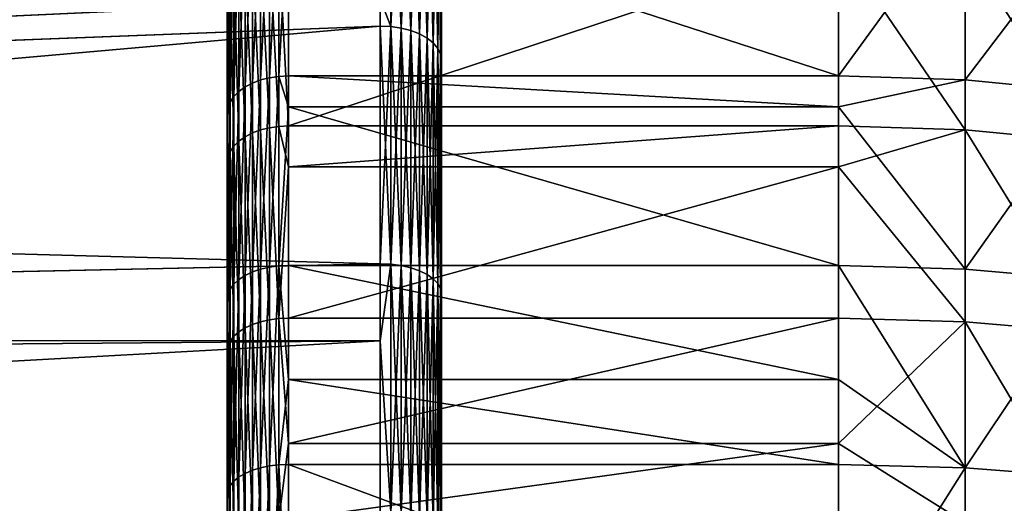
# Model space of a CAD drawing. Extents: x -22 to 75, y -176 to 22.
# Drawn here: x 36 to 41, y 8 to 10 of the extents above; entities that cross this region are included whole.
import ezdxf

# ---------------------------------------------------------------- set-up
doc = ezdxf.new("R2010")
doc.units = 0
doc.layers.add('L2', color=7, linetype='CONTINUOUS')
doc.layers.add('L4', color=7, linetype='CONTINUOUS')

msp = doc.modelspace()

# ---------------------------------------------------------------- linework, layer by layer
at = {"layer": 'L2', "color": 7}
for points in [[(38.05, 17.75, -38.05), (38.05, 17.69917, -36.70759), (38.05, 0, -38.05)], [(38.05, 17.75, -38.05), (38.05, 0, -38.05), (38.05, 17.69917, -39.39241)], [(38.05, 0, -38.05), (38.05, 17.54695, -40.72713), (38.05, 17.69917, -39.39241)], [(38.05, 17.69917, -36.70759), (38.05, 17.54695, -35.37287), (38.05, 0, -38.05)], [(38.05, 0, -38.05), (38.05, 17.29423, -42.04652), (38.05, 17.54695, -40.72713)], [(38.05, 0, -38.05), (38.05, 17.54695, -35.37287), (38.05, 17.29423, -34.05348)], [(38.05, 16.94245, -43.34301), (38.05, 17.29423, -42.04652), (38.05, 0, -38.05)], [(38.05, 0, -38.05), (38.05, 17.29423, -34.05348), (38.05, 16.94245, -32.75699)], [(38.05, 0, -38.05), (38.05, 16.49362, -44.60919), (38.05, 16.94245, -43.34301)], [(38.05, 16.94245, -32.75699), (38.05, 16.49362, -31.49081), (38.05, 0, -38.05)], [(38.05, 0, -38.05), (38.05, 15.95032, -45.8378), (38.05, 16.49362, -44.60919)], [(38.05, 0, -38.05), (38.05, 16.49362, -31.49081), (38.05, 15.95032, -30.2622)], [(38.05, 15.31566, -47.0218), (38.05, 15.95032, -45.8378), (38.05, 0, -38.05)], [(38.05, 0, -38.05), (38.05, 15.95032, -30.2622), (38.05, 15.31566, -29.0782)], [(38.05, 0, -38.05), (38.05, 14.59327, -48.15441), (38.05, 15.31566, -47.0218)], [(38.05, 15.31566, -29.0782), (38.05, 14.59327, -27.94559), (38.05, 0, -38.05)], [(38.05, 0, -38.05), (38.05, 13.78729, -49.22914), (38.05, 14.59327, -48.15441)], [(38.05, 0, -38.05), (38.05, 14.59327, -27.94559), (38.05, 13.78729, -26.87086)], [(38.05, 12.90234, -50.23983), (38.05, 13.78729, -49.22914), (38.05, 0, -38.05)], [(38.05, 0, -38.05), (38.05, 13.78729, -26.87086), (38.05, 12.90234, -25.86016)], [(38.05, 0, -38.05), (38.05, 11.94349, -51.18071), (38.05, 12.90234, -50.23983)], [(38.05, 12.90234, -25.86016), (38.05, 11.94349, -24.91929), (38.05, 0, -38.05)], [(38.05, 0, -38.05), (38.05, 10.91622, -52.04638), (38.05, 11.94349, -51.18071)], [(38.05, 0, -38.05), (38.05, 11.94349, -24.91929), (38.05, 10.91622, -24.05362)], [(37.80209, 9.989988, -53.07791), (37.75, 10.12622, -52.98534), (37.80209, 11.09792, -52.27934)], [(37.80209, 9.989988, -23.02209), (37.80209, 11.09792, -23.82066), (37.75, 10.12622, -23.11466)], [(37.80209, 9.989988, -53.07791), (37.80209, 11.09792, -52.27934), (37.85261, 9.982495, -53.06664)], [(37.85261, 9.982495, -53.06664), (37.80209, 11.09792, -52.27934), (37.85261, 11.0896, -52.26867)], [(37.80209, 9.989988, -23.02209), (37.85261, 11.0896, -23.83133), (37.80209, 11.09792, -23.82066)], [(37.85261, 9.982495, -23.03336), (37.85261, 11.0896, -23.83133), (37.80209, 9.989988, -23.02209)], [(37.85261, 9.982495, -53.06664), (37.85261, 11.0896, -52.26867), (37.9, 9.97026, -53.04823)], [(37.9, 9.97026, -53.04823), (37.85261, 11.0896, -52.26867), (37.9, 11.076, -52.25124)], [(37.85261, 9.982495, -23.03336), (37.9, 11.076, -23.84876), (37.85261, 11.0896, -23.83133)], [(37.9, 9.97026, -23.05176), (37.9, 11.076, -23.84876), (37.85261, 9.982495, -23.03336)], [(37.9, 9.97026, -53.04823), (37.9, 11.076, -52.25124), (37.94284, 9.953655, -53.02326)], [(37.94284, 9.953655, -53.02326), (37.9, 11.076, -52.25124), (37.94284, 11.05756, -52.22759)], [(37.9, 9.97026, -23.05176), (37.94284, 11.05756, -23.87241), (37.9, 11.076, -23.84876)], [(37.94284, 9.953655, -23.07674), (37.94284, 11.05756, -23.87241), (37.9, 9.97026, -23.05176)], [(37.94284, 9.953655, -53.02326), (37.94284, 11.05756, -52.22759), (37.97982, 9.933185, -52.99246)], [(37.97982, 9.933185, -52.99246), (37.94284, 11.05756, -52.22759), (37.97982, 11.03482, -52.19844)], [(37.94284, 9.953655, -23.07674), (37.97982, 11.03482, -23.90157), (37.94284, 11.05756, -23.87241)], [(37.97982, 9.933185, -23.10754), (37.97982, 11.03482, -23.90157), (37.94284, 9.953655, -23.07674)], [(37.97982, 9.933185, -52.99246), (37.97982, 11.03482, -52.19844), (38.00981, 9.909471, -52.95679)], [(38.00981, 9.909471, -52.95679), (37.97982, 11.03482, -52.19844), (38.00981, 11.00847, -52.16466)], [(37.97982, 9.933185, -23.10754), (38.00981, 11.00847, -23.93534), (37.97982, 11.03482, -23.90157)], [(38.00981, 9.909471, -23.14321), (38.00981, 11.00847, -23.93534), (37.97982, 9.933185, -23.10754)], [(38.00981, 9.909471, -52.95679), (38.00981, 11.00847, -52.16466), (38.03191, 9.883233, -52.91732)], [(38.03191, 9.883233, -52.91732), (38.00981, 11.00847, -52.16466), (38.03191, 10.97932, -52.12729)], [(38.00981, 9.909471, -23.14321), (38.03191, 10.97932, -23.97271), (38.00981, 11.00847, -23.93534)], [(38.03191, 9.883233, -23.18268), (38.03191, 10.97932, -23.97271), (38.00981, 9.909471, -23.14321)], [(38.03191, 9.883233, -52.91732), (38.03191, 10.97932, -52.12729), (38.04544, 9.855269, -52.87526)], [(38.04544, 9.855269, -52.87526), (38.03191, 10.97932, -52.12729), (38.04544, 10.94826, -52.08746)], [(38.03191, 9.883233, -23.18268), (38.04544, 10.94826, -24.01255), (38.03191, 10.97932, -23.97271)], [(38.04544, 9.855269, -23.22474), (38.04544, 10.94826, -24.01255), (38.03191, 9.883233, -23.18268)], [(38.04544, 9.855269, -52.87526), (38.04544, 10.94826, -52.08746), (38.05, 9.82643, -52.83187)], [(38.05, 9.82643, -52.83187), (38.04544, 10.94826, -52.08746), (38.05, 10.91622, -52.04638)], [(38.04544, 9.855269, -23.22474), (38.05, 10.91622, -24.05362), (38.04544, 10.94826, -24.01255)], [(38.05, 9.82643, -23.26813), (38.05, 10.91622, -24.05362), (38.04544, 9.855269, -23.22474)], [(38.05, 9.82643, -52.83187), (38.05, 10.91622, -52.04638), (38.05, 0, -38.05)], [(38.05, 0, -38.05), (38.05, 10.91622, -24.05362), (38.05, 9.82643, -23.26813)], [(37.75, 10.12622, -23.11466), (19.58353, 10.12727, -23.11355), (19.98842, 9.309436, -22.58595)], [(19.98805, 9.310222, -53.51358), (19.58564, 10.12943, -52.98979), (37.75, 10.12622, -52.98534)], [(37.75, 9.992511, -53.08171), (19.98805, 9.310222, -53.51358), (37.75, 10.12622, -52.98534)], [(37.75, 10.12622, -23.11466), (19.98842, 9.309436, -22.58595), (37.75, 9.992511, -23.01829)], [(37.75, 10.12622, -23.11466), (37.75, 9.992511, -23.01829), (37.80209, 9.989988, -23.02209)], [(37.75, 9.992511, -53.08171), (37.75, 10.12622, -52.98534), (37.80209, 9.989988, -53.07791)], [(37.75, 8.827063, -53.79438), (19.98805, 9.310222, -53.51358), (37.75, 9.992511, -53.08171)], [(37.75, 9.992511, -23.01829), (19.98842, 9.309436, -22.58595), (20.36466, 8.454773, -22.10261)], [(37.75, 9.992511, -23.01829), (20.36466, 8.454773, -22.10261), (37.75, 8.827063, -22.30562)], [(37.80209, 9.989988, -53.07791), (37.80209, 8.824835, -53.7904), (37.75, 9.992511, -53.08171)], [(37.75, 9.992511, -53.08171), (37.80209, 8.824835, -53.7904), (37.75, 8.827063, -53.79438)], [(37.75, 8.827063, -22.30562), (37.80209, 9.989988, -23.02209), (37.75, 9.992511, -23.01829)], [(37.80209, 8.824835, -22.3096), (37.80209, 9.989988, -23.02209), (37.75, 8.827063, -22.30562)], [(37.85261, 9.982495, -53.06664), (37.85261, 8.818216, -53.7786), (37.80209, 9.989988, -53.07791)], [(37.80209, 9.989988, -53.07791), (37.85261, 8.818216, -53.7786), (37.80209, 8.824835, -53.7904)], [(37.80209, 8.824835, -22.3096), (37.85261, 9.982495, -23.03336), (37.80209, 9.989988, -23.02209)], [(37.85261, 8.818216, -22.3214), (37.85261, 9.982495, -23.03336), (37.80209, 8.824835, -22.3096)], [(37.9, 9.97026, -53.04823), (37.9, 8.807408, -53.75932), (37.85261, 9.982495, -53.06664)], [(37.85261, 9.982495, -53.06664), (37.9, 8.807408, -53.75932), (37.85261, 8.818216, -53.7786)], [(37.85261, 8.818216, -22.3214), (37.9, 9.97026, -23.05176), (37.85261, 9.982495, -23.03336)], [(37.9, 8.807408, -22.34068), (37.9, 9.97026, -23.05176), (37.85261, 8.818216, -22.3214)], [(37.94284, 9.953655, -53.02326), (37.94284, 8.79274, -53.73316), (37.9, 9.97026, -53.04823)], [(37.9, 9.97026, -53.04823), (37.94284, 8.79274, -53.73316), (37.9, 8.807408, -53.75932)], [(37.9, 8.807408, -22.34068), (37.94284, 9.953655, -23.07674), (37.9, 9.97026, -23.05176)], [(37.94284, 8.79274, -22.36684), (37.94284, 9.953655, -23.07674), (37.9, 8.807408, -22.34068)], [(37.97982, 9.933185, -52.99246), (37.97982, 8.774657, -53.70091), (37.94284, 9.953655, -53.02326)], [(37.94284, 9.953655, -53.02326), (37.97982, 8.774657, -53.70091), (37.94284, 8.79274, -53.73316)], [(37.94284, 8.79274, -22.36684), (37.97982, 9.933185, -23.10754), (37.94284, 9.953655, -23.07674)], [(37.97982, 8.774657, -22.3991), (37.97982, 9.933185, -23.10754), (37.94284, 8.79274, -22.36684)], [(38.00981, 9.909471, -52.95679), (38.00981, 8.753709, -53.66354), (37.97982, 9.933185, -52.99246)], [(37.97982, 9.933185, -52.99246), (38.00981, 8.753709, -53.66354), (37.97982, 8.774657, -53.70091)], [(37.97982, 8.774657, -22.3991), (38.00981, 9.909471, -23.14321), (37.97982, 9.933185, -23.10754)], [(38.00981, 8.753709, -22.43646), (38.00981, 9.909471, -23.14321), (37.97982, 8.774657, -22.3991)], [(38.03191, 9.883233, -52.91732), (38.03191, 8.730531, -53.6222), (38.00981, 9.909471, -52.95679)], [(38.00981, 9.909471, -52.95679), (38.03191, 8.730531, -53.6222), (38.00981, 8.753709, -53.66354)], [(38.00981, 8.753709, -22.43646), (38.03191, 9.883233, -23.18268), (38.00981, 9.909471, -23.14321)], [(38.03191, 8.730531, -22.4778), (38.03191, 9.883233, -23.18268), (38.00981, 8.753709, -22.43646)], [(38.04544, 9.855269, -52.87526), (38.04544, 8.705829, -53.57814), (38.03191, 9.883233, -52.91732)], [(38.03191, 9.883233, -52.91732), (38.04544, 8.705829, -53.57814), (38.03191, 8.730531, -53.6222)], [(38.03191, 8.730531, -22.4778), (38.04544, 9.855269, -23.22474), (38.03191, 9.883233, -23.18268)], [(38.04544, 8.705829, -22.52186), (38.04544, 9.855269, -23.22474), (38.03191, 8.730531, -22.4778)], [(38.05, 9.82643, -52.83187), (38.05, 8.680353, -53.5327), (38.04544, 9.855269, -52.87526)], [(38.04544, 9.855269, -52.87526), (38.05, 8.680353, -53.5327), (38.04544, 8.705829, -53.57814)], [(38.04544, 8.705829, -22.52186), (38.05, 9.82643, -23.26813), (38.04544, 9.855269, -23.22474)], [(38.05, 8.680353, -22.5673), (38.05, 9.82643, -23.26813), (38.04544, 8.705829, -22.52186)], [(38.05, 0, -38.05), (38.05, 8.680353, -53.5327), (38.05, 9.82643, -52.83187)], [(38.05, 9.82643, -23.26813), (38.05, 8.680353, -22.5673), (38.05, 0, -38.05)], [(37.75, 8.827063, -53.79438), (20.36188, 8.452516, -53.99335), (19.98805, 9.310222, -53.51358)], [(37.75, 8.449729, -53.98754), (20.36188, 8.452516, -53.99335), (37.75, 8.827063, -53.79438)], [(37.75, 8.827063, -22.30562), (20.36466, 8.454773, -22.10261), (37.75, 8.449729, -22.11246)], [(37.75, 8.449729, -53.98754), (37.75, 8.827063, -53.79438), (37.80209, 8.824835, -53.7904)], [(37.75, 8.827063, -22.30562), (37.75, 8.449729, -22.11246), (37.80209, 8.824835, -22.3096)], [(37.80209, 8.824835, -53.7904), (37.80209, 7.609134, -54.41273), (37.75, 8.449729, -53.98754)], [(37.80209, 8.824835, -22.3096), (37.75, 8.449729, -22.11246), (37.80209, 7.609134, -21.68727)], [(37.85261, 8.818216, -53.7786), (37.85261, 7.603427, -54.40046), (37.80209, 8.824835, -53.7904)], [(37.80209, 8.824835, -53.7904), (37.85261, 7.603427, -54.40046), (37.80209, 7.609134, -54.41273)], [(37.80209, 8.824835, -22.3096), (37.80209, 7.609134, -21.68727), (37.85261, 8.818216, -22.3214)], [(37.85261, 8.818216, -22.3214), (37.80209, 7.609134, -21.68727), (37.85261, 7.603427, -21.69954)], [(37.9, 8.807408, -53.75932), (37.9, 7.594108, -54.38042), (37.85261, 8.818216, -53.7786)], [(37.85261, 8.818216, -53.7786), (37.9, 7.594108, -54.38042), (37.85261, 7.603427, -54.40046)], [(37.85261, 8.818216, -22.3214), (37.85261, 7.603427, -21.69954), (37.9, 8.807408, -22.34068)], [(37.9, 8.807408, -22.34068), (37.85261, 7.603427, -21.69954), (37.9, 7.594108, -21.71958)], [(37.94284, 8.79274, -53.73316), (37.94284, 7.58146, -54.35323), (37.9, 8.807408, -53.75932)], [(37.9, 8.807408, -53.75932), (37.94284, 7.58146, -54.35323), (37.9, 7.594108, -54.38042)], [(37.9, 8.807408, -22.34068), (37.9, 7.594108, -21.71958), (37.94284, 8.79274, -22.36684)], [(37.94284, 8.79274, -22.36684), (37.9, 7.594108, -21.71958), (37.94284, 7.58146, -21.74678)], [(37.97982, 8.774657, -53.70091), (37.97982, 7.565869, -54.3197), (37.94284, 8.79274, -53.73316)], [(37.94284, 8.79274, -53.73316), (37.97982, 7.565869, -54.3197), (37.94284, 7.58146, -54.35323)], [(37.94284, 8.79274, -22.36684), (37.94284, 7.58146, -21.74678), (37.97982, 8.774657, -22.3991)], [(37.97982, 8.774657, -22.3991), (37.94284, 7.58146, -21.74678), (37.97982, 7.565869, -21.7803)], [(38.00981, 8.753709, -53.66354), (38.00981, 7.547806, -54.28085), (37.97982, 8.774657, -53.70091)], [(37.97982, 8.774657, -53.70091), (38.00981, 7.547806, -54.28085), (37.97982, 7.565869, -54.3197)], [(37.97982, 8.774657, -22.3991), (37.97982, 7.565869, -21.7803), (38.00981, 8.753709, -22.43646)], [(38.00981, 8.753709, -22.43646), (37.97982, 7.565869, -21.7803), (38.00981, 7.547806, -21.81915)], [(38.03191, 8.730531, -53.6222), (38.03191, 7.527822, -54.23788), (38.00981, 8.753709, -53.66354)], [(38.00981, 8.753709, -53.66354), (38.03191, 7.527822, -54.23788), (38.00981, 7.547806, -54.28085)], [(38.00981, 8.753709, -22.43646), (38.00981, 7.547806, -21.81915), (38.03191, 8.730531, -22.4778)], [(38.03191, 8.730531, -22.4778), (38.00981, 7.547806, -21.81915), (38.03191, 7.527822, -21.86212)], [(38.04544, 8.705829, -53.57814), (38.04544, 7.506522, -54.19208), (38.03191, 8.730531, -53.6222)], [(38.03191, 8.730531, -53.6222), (38.04544, 7.506522, -54.19208), (38.03191, 7.527822, -54.23788)], [(38.03191, 8.730531, -22.4778), (38.03191, 7.527822, -21.86212), (38.04544, 8.705829, -22.52186)], [(38.04544, 8.705829, -22.52186), (38.03191, 7.527822, -21.86212), (38.04544, 7.506522, -21.90792)], [(38.05, 8.680353, -53.5327), (38.05, 7.484556, -54.14484), (38.04544, 8.705829, -53.57814)], [(38.04544, 8.705829, -53.57814), (38.05, 7.484556, -54.14484), (38.04544, 7.506522, -54.19208)], [(38.04544, 8.705829, -22.52186), (38.04544, 7.506522, -21.90792), (38.05, 8.680353, -22.5673)], [(38.05, 8.680353, -22.5673), (38.04544, 7.506522, -21.90792), (38.05, 7.484556, -21.95516)], [(38.05, 0, -38.05), (38.05, 7.484556, -54.14484), (38.05, 8.680353, -53.5327)], [(38.05, 0, -38.05), (38.05, 8.680353, -22.5673), (38.05, 7.484556, -21.95516)], [(37.75, 8.449729, -53.98754), (20.42655, 8.304121, -54.07635), (20.36188, 8.452516, -53.99335)], [(20.36466, 8.454773, -22.10261), (20.42362, 8.302977, -22.02773), (37.75, 8.449729, -22.11246)], [(37.75, 8.449729, -22.11246), (20.42362, 8.302977, -22.02773), (20.73249, 7.507752, -21.63549)], [(37.75, 8.449729, -53.98754), (20.73227, 7.508362, -54.46423), (20.42655, 8.304121, -54.07635)], [(37.75, 7.611056, -54.41687), (20.73227, 7.508362, -54.46423), (37.75, 8.449729, -53.98754)], [(37.75, 8.449729, -22.11246), (20.73249, 7.507752, -21.63549), (37.75, 7.611056, -21.68313)], [(37.75, 8.449729, -22.11246), (37.75, 7.611056, -21.68313), (37.80209, 7.609134, -21.68727)], [(37.75, 8.449729, -53.98754), (37.80209, 7.609134, -54.41273), (37.75, 7.611056, -54.41687)]]:
    msp.add_3dface(points, dxfattribs=at)
at = {"layer": 'L4', "color": 7}
for points in [[(37, 15.4445, -37.63777), (37, 15.43339, -38.76625), (37, 0, -38.05)], [(37, 0, -38.05), (37, 15.37321, -36.5115), (37, 15.4445, -37.63777)], [(37, 0, -38.05), (37, 15.43339, -38.76625), (37, 15.33993, -39.8909)], [(37, 0, -38.05), (37, 15.21989, -35.39343), (37, 15.37321, -36.5115)], [(37, 0, -38.05), (37, 15.33993, -39.8909), (37, 15.16464, -41.00573)], [(37, 14.98537, -34.28954), (37, 15.21989, -35.39343), (37, 0, -38.05)], [(37, 15.16464, -41.00573), (37, 14.90842, -42.1048), (37, 0, -38.05)], [(37, 0, -38.05), (37, 14.6709, -33.2057), (37, 14.98537, -34.28954)], [(37, 0, -38.05), (37, 14.90842, -42.1048), (37, 14.57267, -43.18222)], [(37, 0, -38.05), (37, 14.27815, -32.14772), (37, 14.6709, -33.2057)], [(37, 0, -38.05), (37, 14.57267, -43.18222), (37, 14.15917, -44.23227)], [(37, 13.80922, -31.12123), (37, 14.27815, -32.14772), (37, 0, -38.05)], [(37, 14.15917, -44.23227), (37, 13.67012, -45.24933), (37, 0, -38.05)], [(37, 0, -38.05), (37, 13.26661, -30.1317), (37, 13.80922, -31.12123)], [(37, 0, -38.05), (37, 13.67012, -45.24933), (37, 13.10813, -46.22798)], [(37, 0, -38.05), (37, 12.65323, -29.18443), (37, 13.26661, -30.1317)], [(37, 0, -38.05), (37, 13.10813, -46.22798), (37, 12.47621, -47.16299)], [(37, 11.97232, -28.28445), (37, 12.65323, -29.18443), (37, 0, -38.05)], [(37, 12.47621, -47.16299), (37, 11.77772, -48.04939), (37, 0, -38.05)], [(37, 0, -38.05), (37, 11.22755, -27.43658), (37, 11.97232, -28.28445)], [(37, 0, -38.05), (37, 11.77772, -48.04939), (37, 11.01639, -48.88243)], [(37, 0, -38.05), (37, 10.42286, -26.64533), (37, 11.22755, -27.43658)], [(37, 0, -38.05), (37, 11.01639, -48.88243), (37, 10.19629, -49.65768)], [(37.25307, 10.62276, -26.42661), (37.20729, 10.61534, -26.43472), (37.20729, 9.739165, -25.69084)], [(37.25307, 10.62276, -26.42661), (37.20729, 9.739165, -25.69084), (37.25307, 9.745967, -25.68221)], [(37.25307, 9.745967, -25.68221), (37.3, 9.748252, -25.67931), (37.3, 10.62525, -26.42388)], [(37.25307, 9.745967, -25.68221), (37.3, 10.62525, -26.42388), (37.25307, 10.62276, -26.42661)], [(37.3, 9.748252, -25.67931), (39.99553, 9.748252, -25.67931), (37.3, 10.62525, -26.42388)], [(37.3, 10.62525, -26.42388), (39.99553, 9.748252, -25.67931), (39.99553, 10.62525, -26.42388)], [(39.99553, 9.748252, -25.67931), (40.61679, 10.60349, -26.44769), (39.99553, 10.62525, -26.42388)], [(37.12367, 10.5866, -26.46618), (37.08787, 10.56597, -26.48875), (37.08787, 9.693868, -25.74832)], [(37.12367, 10.5866, -26.46618), (37.08787, 9.693868, -25.74832), (37.12367, 9.712791, -25.72431)], [(37.1638, 10.60319, -26.44802), (37.12367, 10.5866, -26.46618), (37.12367, 9.712791, -25.72431)], [(37.1638, 10.60319, -26.44802), (37.12367, 9.712791, -25.72431), (37.1638, 9.728015, -25.70499)], [(37.20729, 10.61534, -26.43472), (37.1638, 10.60319, -26.44802), (37.1638, 9.728015, -25.70499)], [(37.20729, 10.61534, -26.43472), (37.1638, 9.728015, -25.70499), (37.20729, 9.739165, -25.69084)], [(40.61679, 9.728293, -25.70464), (40.61679, 10.60349, -26.44769), (39.99553, 9.748252, -25.67931)], [(40.61679, 9.728293, -25.70464), (41.23136, 10.53846, -26.51885), (40.61679, 10.60349, -26.44769)], [(37.0573, 10.54182, -26.51517), (37.0327, 10.51475, -26.5448), (37.0327, 9.646869, -25.80796)], [(37.0573, 10.54182, -26.51517), (37.0327, 9.646869, -25.80796), (37.0573, 9.671712, -25.77644)], [(37.08787, 10.56597, -26.48875), (37.0573, 10.54182, -26.51517), (37.0573, 9.671712, -25.77644)], [(37.08787, 10.56597, -26.48875), (37.0573, 9.671712, -25.77644), (37.08787, 9.693868, -25.74832)], [(41.23136, 9.668626, -25.78035), (41.23136, 10.53846, -26.51885), (40.61679, 9.728293, -25.70464)], [(37.01468, 10.48541, -26.5769), (37.00369, 10.45452, -26.61069), (37.00369, 9.591619, -25.87808)], [(37.01468, 10.48541, -26.5769), (37.00369, 9.591619, -25.87808), (37.01468, 9.61995, -25.84212)], [(37.0327, 10.51475, -26.5448), (37.01468, 10.48541, -26.5769), (37.01468, 9.61995, -25.84212)], [(37.0327, 10.51475, -26.5448), (37.01468, 9.61995, -25.84212), (37.0327, 9.646869, -25.80796)], [(37.00369, 10.45452, -26.61069), (37, 10.42286, -26.64533), (37, 9.562572, -25.91494)], [(37.00369, 10.45452, -26.61069), (37, 9.562572, -25.91494), (37.00369, 9.591619, -25.87808)], [(37, 9.562572, -25.91494), (37, 10.42286, -26.64533), (37, 0, -38.05)], [(37.20729, 9.493927, -50.59853), (37.1638, 10.37269, -49.85851), (37.20729, 10.38458, -49.87204)], [(37.25307, 9.500558, -50.60729), (37.20729, 10.38458, -49.87204), (37.25307, 10.39184, -49.8803)], [(37.25307, 9.500558, -50.60729), (37.20729, 9.493927, -50.59853), (37.20729, 10.38458, -49.87204)], [(37.25307, 10.39184, -49.8803), (37.3, 10.39427, -49.88307), (37.3, 9.502786, -50.61024)], [(37.25307, 10.39184, -49.8803), (37.3, 9.502786, -50.61024), (37.25307, 9.500558, -50.60729)], [(37.3, 10.39427, -49.88307), (39.99553, 10.39427, -49.88307), (37.3, 9.502786, -50.61024)], [(37.3, 9.502786, -50.61024), (39.99553, 10.39427, -49.88307), (39.99553, 9.502786, -50.61024)], [(40.61679, 10.37299, -49.85884), (40.61679, 9.483328, -50.58452), (39.99553, 10.39427, -49.88307)], [(39.99553, 10.39427, -49.88307), (40.61679, 9.483328, -50.58452), (39.99553, 9.502786, -50.61024)], [(37.08787, 9.449771, -50.54016), (37.0573, 10.31266, -49.79016), (37.08787, 10.33629, -49.81706)], [(37.12367, 9.468217, -50.56455), (37.08787, 10.33629, -49.81706), (37.12367, 10.35646, -49.84003)], [(37.12367, 9.468217, -50.56455), (37.08787, 9.449771, -50.54016), (37.08787, 10.33629, -49.81706)], [(37.1638, 9.483058, -50.58416), (37.12367, 10.35646, -49.84003), (37.1638, 10.37269, -49.85851)], [(37.1638, 9.483058, -50.58416), (37.12367, 9.468217, -50.56455), (37.12367, 10.35646, -49.84003)], [(37.20729, 9.493927, -50.59853), (37.1638, 9.483058, -50.58416), (37.1638, 10.37269, -49.85851)], [(41.23136, 10.30937, -49.78641), (41.23136, 9.425164, -50.50764), (40.61679, 10.37299, -49.85884)], [(40.61679, 10.37299, -49.85884), (41.23136, 9.425164, -50.50764), (40.61679, 9.483328, -50.58452)], [(37.0327, 9.403955, -50.47961), (37.01468, 10.25747, -49.72733), (37.0327, 10.28617, -49.76001)], [(37.0573, 9.428173, -50.51162), (37.0327, 10.28617, -49.76001), (37.0573, 10.31266, -49.79016)], [(37.0573, 9.428173, -50.51162), (37.0327, 9.403955, -50.47961), (37.0327, 10.28617, -49.76001)], [(37.08787, 9.449771, -50.54016), (37.0573, 9.428173, -50.51162), (37.0573, 10.31266, -49.79016)], [(37.01468, 9.377714, -50.44492), (37.00369, 10.22726, -49.69294), (37.01468, 10.25747, -49.72733)], [(37.0327, 9.403955, -50.47961), (37.01468, 9.377714, -50.44492), (37.01468, 10.25747, -49.72733)], [(37.00369, 9.350096, -50.40842), (37, 10.19629, -49.65768), (37.00369, 10.22726, -49.69294)], [(37, 10.19629, -49.65768), (37, 9.321781, -50.37099), (37, 0, -38.05)], [(37.00369, 9.350096, -50.40842), (37, 9.321781, -50.37099), (37, 10.19629, -49.65768)], [(37.01468, 9.377714, -50.44492), (37.00369, 9.350096, -50.40842), (37.00369, 10.22726, -49.69294)], [(37.3, 9.595995, -25.56809), (37.3, 9.748252, -25.67931), (37.25307, 9.745967, -25.68221)], [(37.3, 9.595995, -25.56809), (39.99553, 9.595995, -25.56809), (37.3, 9.748252, -25.67931)], [(37.3, 9.748252, -25.67931), (39.99553, 9.595995, -25.56809), (39.99553, 9.748252, -25.67931)], [(39.99553, 9.748252, -25.67931), (39.99553, 9.595995, -25.56809), (40.61679, 9.728293, -25.70464)], [(37.12367, 9.712791, -25.72431), (37.08787, 9.693868, -25.74832), (37.08787, 8.770043, -25.07353)], [(37.12367, 9.712791, -25.72431), (37.08787, 8.770043, -25.07353), (37.12367, 8.787163, -25.0482)], [(37.1638, 9.728015, -25.70499), (37.12367, 9.712791, -25.72431), (37.12367, 8.787163, -25.0482)], [(37.1638, 9.728015, -25.70499), (37.12367, 8.787163, -25.0482), (37.1638, 8.800935, -25.02782)], [(37.20729, 9.739165, -25.69084), (37.1638, 9.728015, -25.70499), (37.1638, 8.800935, -25.02782)], [(37.20729, 9.739165, -25.69084), (37.1638, 8.800935, -25.02782), (37.20729, 8.811022, -25.0129)], [(37.25307, 9.745967, -25.68221), (37.20729, 9.739165, -25.69084), (37.20729, 8.811022, -25.0129)], [(37.25307, 9.745967, -25.68221), (37.20729, 8.811022, -25.0129), (37.25307, 8.817176, -25.00379)], [(37.3, 9.595995, -25.56809), (37.25307, 9.745967, -25.68221), (37.25307, 8.817176, -25.00379)], [(40.61679, 9.728293, -25.70464), (39.99553, 9.595995, -25.56809), (40.61679, 8.801186, -25.02745)], [(40.61679, 9.728293, -25.70464), (40.61679, 8.801186, -25.02745), (41.23136, 9.668626, -25.78035)], [(37.0573, 9.671712, -25.77644), (37.0327, 9.646869, -25.80796), (37.0327, 8.727523, -25.13644)], [(37.0573, 9.671712, -25.77644), (37.0327, 8.727523, -25.13644), (37.0573, 8.749998, -25.10319)], [(37.08787, 9.693868, -25.74832), (37.0573, 9.671712, -25.77644), (37.0573, 8.749998, -25.10319)], [(37.08787, 9.693868, -25.74832), (37.0573, 8.749998, -25.10319), (37.08787, 8.770043, -25.07353)], [(41.23136, 9.668626, -25.78035), (40.61679, 8.801186, -25.02745), (41.23136, 8.747205, -25.10732)], [(37.01468, 9.61995, -25.84212), (37.00369, 9.591619, -25.87808), (37.00369, 8.677538, -25.21041)], [(37.01468, 9.61995, -25.84212), (37.00369, 8.677538, -25.21041), (37.01468, 8.703169, -25.17248)], [(37.0327, 9.646869, -25.80796), (37.01468, 9.61995, -25.84212), (37.01468, 8.703169, -25.17248)], [(37.0327, 9.646869, -25.80796), (37.01468, 8.703169, -25.17248), (37.0327, 8.727523, -25.13644)], [(37.00369, 9.591619, -25.87808), (37, 9.562572, -25.91494), (37, 8.651258, -25.24929)], [(37.00369, 9.591619, -25.87808), (37, 8.651258, -25.24929), (37.00369, 8.677538, -25.21041)], [(37, 0, -38.05), (37, 8.651258, -25.24929), (37, 9.562572, -25.91494)], [(37.25307, 8.817176, -25.00379), (37.3, 8.819244, -25.00073), (37.3, 9.595995, -25.56809)], [(37.3, 8.819244, -25.00073), (39.99553, 8.819244, -25.00073), (37.3, 9.595995, -25.56809)], [(37.3, 9.595995, -25.56809), (39.99553, 8.819244, -25.00073), (39.99553, 9.595995, -25.56809)], [(39.99553, 9.595995, -25.56809), (39.99553, 8.819244, -25.00073), (40.61679, 8.801186, -25.02745)], [(37.12367, 8.529455, -51.2223), (37.08787, 9.449771, -50.54016), (37.12367, 9.468217, -50.56455)], [(37.1638, 8.542825, -51.24294), (37.12367, 9.468217, -50.56455), (37.1638, 9.483058, -50.58416)], [(37.1638, 8.542825, -51.24294), (37.12367, 8.529455, -51.2223), (37.12367, 9.468217, -50.56455)], [(37.20729, 8.552616, -51.25806), (37.1638, 9.483058, -50.58416), (37.20729, 9.493927, -50.59853)], [(37.20729, 8.552616, -51.25806), (37.1638, 8.542825, -51.24294), (37.1638, 9.483058, -50.58416)], [(37.25307, 8.558589, -51.26729), (37.20729, 9.493927, -50.59853), (37.25307, 9.500558, -50.60729)], [(37.25307, 8.558589, -51.26729), (37.20729, 8.552616, -51.25806), (37.20729, 9.493927, -50.59853)], [(37.25307, 9.500558, -50.60729), (37.3, 9.502786, -50.61024), (37.3, 9.302032, -50.7509)], [(37.25307, 9.500558, -50.60729), (37.3, 9.302032, -50.7509), (37.25307, 8.558589, -51.26729)], [(37.3, 9.502786, -50.61024), (39.99553, 9.502786, -50.61024), (37.3, 9.302032, -50.7509)], [(37.3, 9.302032, -50.7509), (39.99553, 9.502786, -50.61024), (39.99553, 9.302032, -50.7509)], [(39.99553, 9.302032, -50.7509), (39.99553, 9.502786, -50.61024), (40.61679, 9.483328, -50.58452)], [(40.61679, 8.543069, -51.24332), (39.99553, 9.302032, -50.7509), (40.61679, 9.483328, -50.58452)], [(40.61679, 8.543069, -51.24332), (40.61679, 9.483328, -50.58452), (41.23136, 8.49067, -51.1624)], [(41.23136, 8.49067, -51.1624), (40.61679, 9.483328, -50.58452), (41.23136, 9.425164, -50.50764)], [(37.0573, 8.493382, -51.16659), (37.0327, 9.403955, -50.47961), (37.0573, 9.428173, -50.51162)], [(37.08787, 8.512838, -51.19663), (37.0573, 9.428173, -50.51162), (37.08787, 9.449771, -50.54016)], [(37.08787, 8.512838, -51.19663), (37.0573, 8.493382, -51.16659), (37.0573, 9.428173, -50.51162)], [(37.12367, 8.529455, -51.2223), (37.08787, 8.512838, -51.19663), (37.08787, 9.449771, -50.54016)], [(37.01468, 8.447926, -51.09639), (37.00369, 9.350096, -50.40842), (37.01468, 9.377714, -50.44492)], [(37.0327, 8.471565, -51.1329), (37.01468, 9.377714, -50.44492), (37.0327, 9.403955, -50.47961)], [(37.0327, 8.471565, -51.1329), (37.01468, 8.447926, -51.09639), (37.01468, 9.377714, -50.44492)], [(37.0573, 8.493382, -51.16659), (37.0327, 8.471565, -51.1329), (37.0327, 9.403955, -50.47961)], [(37.00369, 8.423046, -51.05796), (37, 9.321781, -50.37099), (37.00369, 9.350096, -50.40842)], [(37, 0, -38.05), (37, 9.321781, -50.37099), (37, 8.397538, -51.01857)], [(37.00369, 8.423046, -51.05796), (37, 8.397538, -51.01857), (37, 9.321781, -50.37099)], [(37.01468, 8.447926, -51.09639), (37.00369, 8.423046, -51.05796), (37.00369, 9.350096, -50.40842)], [(37.25307, 8.558589, -51.26729), (37.3, 9.302032, -50.7509), (37.3, 8.560597, -51.27039)], [(37.3, 9.302032, -50.7509), (39.99553, 9.302032, -50.7509), (37.3, 8.560597, -51.27039)], [(37.3, 8.560597, -51.27039), (39.99553, 9.302032, -50.7509), (39.99553, 8.560597, -51.27039)], [(39.99553, 8.560597, -51.27039), (39.99553, 9.302032, -50.7509), (40.61679, 8.543069, -51.24332)], [(37.12367, 8.787163, -25.0482), (37.08787, 8.770043, -25.07353), (37.08787, 7.799426, -24.46798)], [(37.12367, 8.787163, -25.0482), (37.08787, 7.799426, -24.46798), (37.12367, 7.814649, -24.44147)], [(37.1638, 8.800935, -25.02782), (37.12367, 8.787163, -25.0482), (37.12367, 7.814649, -24.44147)], [(37.1638, 8.800935, -25.02782), (37.12367, 7.814649, -24.44147), (37.1638, 7.826898, -24.42013)], [(37.20729, 8.811022, -25.0129), (37.1638, 8.800935, -25.02782), (37.1638, 7.826898, -24.42013)], [(37.20729, 8.811022, -25.0129), (37.1638, 7.826898, -24.42013), (37.20729, 7.83587, -24.40451)], [(37.25307, 8.817176, -25.00379), (37.20729, 8.811022, -25.0129), (37.20729, 7.83587, -24.40451)], [(37.25307, 8.817176, -25.00379), (37.20729, 7.83587, -24.40451), (37.25307, 7.841342, -24.39498)], [(37.25307, 8.817176, -25.00379), (37.3, 8.259193, -24.65132), (37.3, 8.819244, -25.00073)], [(37.25307, 7.841342, -24.39498), (37.3, 8.259193, -24.65132), (37.25307, 8.817176, -25.00379)], [(37.3, 8.259193, -24.65132), (39.99553, 8.259193, -24.65132), (37.3, 8.819244, -25.00073)], [(37.3, 8.819244, -25.00073), (39.99553, 8.259193, -24.65132), (39.99553, 8.819244, -25.00073)], [(40.61679, 8.801186, -25.02745), (39.99553, 8.819244, -25.00073), (40.61679, 7.827123, -24.41975)], [(40.61679, 7.827123, -24.41975), (39.99553, 8.819244, -25.00073), (39.99553, 8.259193, -24.65132)], [(40.61679, 7.827123, -24.41975), (41.23136, 8.747205, -25.10732), (40.61679, 8.801186, -25.02745)], [(37.0573, 8.749998, -25.10319), (37.0327, 8.727523, -25.13644), (37.0327, 7.761612, -24.53383)], [(37.0573, 8.749998, -25.10319), (37.0327, 7.761612, -24.53383), (37.0573, 7.7816, -24.49902)], [(37.08787, 8.770043, -25.07353), (37.0573, 8.749998, -25.10319), (37.0573, 7.7816, -24.49902)], [(37.08787, 8.770043, -25.07353), (37.0573, 7.7816, -24.49902), (37.08787, 7.799426, -24.46798)], [(41.23136, 7.779116, -24.50334), (41.23136, 8.747205, -25.10732), (40.61679, 7.827123, -24.41975)], [(37.01468, 8.703169, -25.17248), (37.00369, 8.677538, -25.21041), (37.00369, 7.717158, -24.61124)], [(37.01468, 8.703169, -25.17248), (37.00369, 7.717158, -24.61124), (37.01468, 7.739953, -24.57154)], [(37.0327, 8.727523, -25.13644), (37.01468, 8.703169, -25.17248), (37.01468, 7.739953, -24.57154)], [(37.0327, 8.727523, -25.13644), (37.01468, 7.739953, -24.57154), (37.0327, 7.761612, -24.53383)], [(37.00369, 8.677538, -25.21041), (37, 8.651258, -25.24929), (37, 7.693788, -24.65194)], [(37.00369, 8.677538, -25.21041), (37, 7.693788, -24.65194), (37.00369, 7.717158, -24.61124)], [(37, 0, -38.05), (37, 7.693788, -24.65194), (37, 8.651258, -25.24929)], [(37.1638, 7.557012, -51.83133), (37.12367, 8.529455, -51.2223), (37.1638, 8.542825, -51.24294)], [(37.20729, 7.565673, -51.84713), (37.1638, 8.542825, -51.24294), (37.20729, 8.552616, -51.25806)], [(37.20729, 7.565673, -51.84713), (37.1638, 7.557012, -51.83133), (37.1638, 8.542825, -51.24294)], [(37.25307, 7.570957, -51.85677), (37.20729, 8.552616, -51.25806), (37.25307, 8.558589, -51.26729)], [(37.25307, 7.570957, -51.85677), (37.20729, 7.565673, -51.84713), (37.20729, 8.552616, -51.25806)], [(37.25307, 8.558589, -51.26729), (37.3, 8.560597, -51.27039), (37.3, 7.945181, -51.63771)], [(37.3, 7.945181, -51.63771), (37.25307, 7.570957, -51.85677), (37.25307, 8.558589, -51.26729)], [(37.3, 8.560597, -51.27039), (39.99553, 8.560597, -51.27039), (37.3, 7.945181, -51.63771)], [(37.3, 7.945181, -51.63771), (39.99553, 8.560597, -51.27039), (39.99553, 7.945181, -51.63771)], [(39.99553, 7.945181, -51.63771), (39.99553, 8.560597, -51.27039), (40.61679, 8.543069, -51.24332)], [(40.61679, 7.557227, -51.83173), (39.99553, 7.945181, -51.63771), (40.61679, 8.543069, -51.24332)], [(40.61679, 7.557227, -51.83173), (40.61679, 8.543069, -51.24332), (41.23136, 7.510876, -51.7472)], [(41.23136, 7.510876, -51.7472), (40.61679, 8.543069, -51.24332), (41.23136, 8.49067, -51.1624)], [(37.0573, 7.513274, -51.75157), (37.0327, 8.471565, -51.1329), (37.0573, 8.493382, -51.16659)], [(37.08787, 7.530486, -51.78296), (37.0573, 8.493382, -51.16659), (37.08787, 8.512838, -51.19663)], [(37.08787, 7.530486, -51.78296), (37.0573, 7.513274, -51.75157), (37.0573, 8.493382, -51.16659)], [(37.12367, 7.545185, -51.80977), (37.08787, 8.512838, -51.19663), (37.12367, 8.529455, -51.2223)], [(37.12367, 7.545185, -51.80977), (37.08787, 7.530486, -51.78296), (37.08787, 8.512838, -51.19663)], [(37.1638, 7.557012, -51.83133), (37.12367, 7.545185, -51.80977), (37.12367, 8.529455, -51.2223)], [(37.01468, 7.473064, -51.67824), (37.00369, 8.423046, -51.05796), (37.01468, 8.447926, -51.09639)], [(37.0327, 7.493975, -51.71638), (37.01468, 8.447926, -51.09639), (37.0327, 8.471565, -51.1329)], [(37.0327, 7.493975, -51.71638), (37.01468, 7.473064, -51.67824), (37.01468, 8.447926, -51.09639)], [(37.0573, 7.513274, -51.75157), (37.0327, 7.493975, -51.71638), (37.0327, 8.471565, -51.1329)], [(37.00369, 7.451055, -51.63811), (37, 8.397538, -51.01857), (37.00369, 8.423046, -51.05796)], [(37, 0, -38.05), (37, 8.397538, -51.01857), (37, 7.428491, -51.59695)], [(37.00369, 7.451055, -51.63811), (37, 7.428491, -51.59695), (37, 8.397538, -51.01857)], [(37.01468, 7.473064, -51.67824), (37.00369, 7.451055, -51.63811), (37.00369, 8.423046, -51.05796)], [(37.25307, 7.841342, -24.39498), (37.3, 7.843182, -24.39178), (37.3, 8.259193, -24.65132)], [(37.3, 7.843182, -24.39178), (39.99553, 7.843182, -24.39178), (37.3, 8.259193, -24.65132)], [(37.3, 8.259193, -24.65132), (39.99553, 7.843182, -24.39178), (39.99553, 8.259193, -24.65132)], [(40.61679, 7.827123, -24.41975), (39.99553, 8.259193, -24.65132), (39.99553, 7.843182, -24.39178)], [(37.3, 7.945181, -51.63771), (37.3, 7.572733, -51.86), (37.25307, 7.570957, -51.85677)], [(37.3, 7.945181, -51.63771), (39.99553, 7.945181, -51.63771), (37.3, 7.572733, -51.86)], [(37.3, 7.572733, -51.86), (39.99553, 7.945181, -51.63771), (39.99553, 7.572733, -51.86)], [(39.99553, 7.572733, -51.86), (39.99553, 7.945181, -51.63771), (40.61679, 7.557227, -51.83173)], [(37.1638, 7.826898, -24.42013), (37.12367, 7.814649, -24.44147), (37.12367, 6.800443, -23.90734)], [(37.1638, 7.826898, -24.42013), (37.12367, 6.800443, -23.90734), (37.1638, 6.811102, -23.88517)], [(37.20729, 7.83587, -24.40451), (37.1638, 7.826898, -24.42013), (37.1638, 6.811102, -23.88517)], [(37.20729, 7.83587, -24.40451), (37.1638, 6.811102, -23.88517), (37.20729, 6.818909, -23.86893)], [(37.25307, 7.841342, -24.39498), (37.20729, 7.83587, -24.40451), (37.20729, 6.818909, -23.86893)], [(37.25307, 7.841342, -24.39498), (37.20729, 6.818909, -23.86893), (37.25307, 6.823672, -23.85903)], [(37.3, 6.841953, -23.86449), (37.3, 7.843182, -24.39178), (37.25307, 7.841342, -24.39498)], [(37.25307, 6.823672, -23.85903), (37.3, 6.841953, -23.86449), (37.25307, 7.841342, -24.39498)], [(37.3, 6.841953, -23.86449), (39.99553, 6.841953, -23.86449), (37.3, 7.843182, -24.39178)], [(37.3, 7.843182, -24.39178), (39.99553, 6.841953, -23.86449), (39.99553, 7.843182, -24.39178)], [(39.99553, 7.843182, -24.39178), (39.99553, 6.841953, -23.86449), (40.61679, 7.827123, -24.41975)], [(40.61679, 7.827123, -24.41975), (39.99553, 6.841953, -23.86449), (40.61679, 6.811297, -23.88476)], [(40.61679, 7.827123, -24.41975), (40.61679, 6.811297, -23.88476), (41.23136, 7.779116, -24.50334)], [(37.0573, 7.7816, -24.49902), (37.0327, 7.761612, -24.53383), (37.0327, 6.754288, -24.00332)], [(37.0573, 7.7816, -24.49902), (37.0327, 6.754288, -24.00332), (37.0573, 6.771682, -23.96715)], [(37.08787, 7.799426, -24.46798), (37.0573, 7.7816, -24.49902), (37.0573, 6.771682, -23.96715)], [(37.08787, 7.799426, -24.46798), (37.0573, 6.771682, -23.96715), (37.08787, 6.787194, -23.93489)], [(37.12367, 7.814649, -24.44147), (37.08787, 7.799426, -24.46798), (37.08787, 6.787194, -23.93489)], [(37.12367, 7.814649, -24.44147), (37.08787, 6.787194, -23.93489), (37.12367, 6.800443, -23.90734)], [(41.23136, 7.779116, -24.50334), (40.61679, 6.811297, -23.88476), (41.23136, 6.769521, -23.97165)], [(37.01468, 7.739953, -24.57154), (37.00369, 7.717158, -24.61124), (37.00369, 6.715605, -24.08377)], [(37.01468, 7.739953, -24.57154), (37.00369, 6.715605, -24.08377), (37.01468, 6.735441, -24.04252)], [(37.0327, 7.761612, -24.53383), (37.01468, 7.739953, -24.57154), (37.01468, 6.735441, -24.04252)], [(37.0327, 7.761612, -24.53383), (37.01468, 6.735441, -24.04252), (37.0327, 6.754288, -24.00332)], [(37.00369, 7.717158, -24.61124), (37, 7.693788, -24.65194), (37, 6.695267, -24.12607)], [(37.00369, 7.717158, -24.61124), (37, 6.695267, -24.12607), (37.00369, 6.715605, -24.08377)], [(37, 6.695267, -24.12607), (37, 7.693788, -24.65194), (37, 0, -38.05)]]:
    msp.add_3dface(points, dxfattribs=at)

doc.saveas('drawing.dxf')
